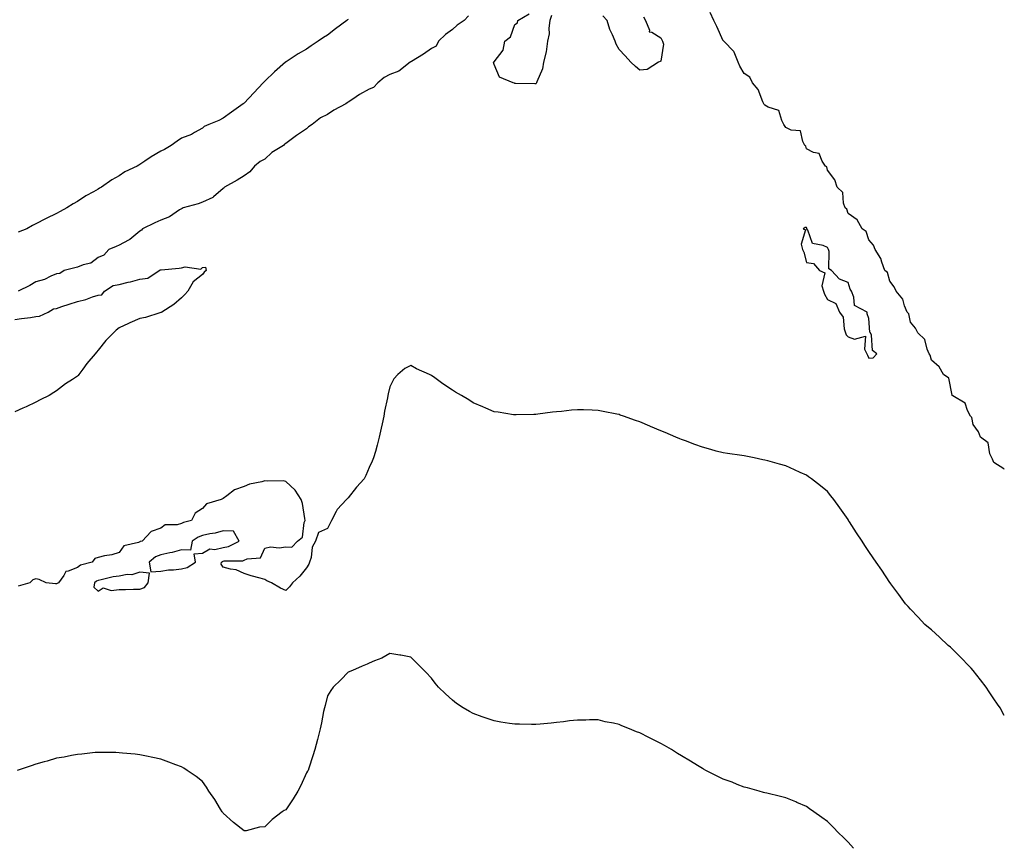
# Model space of a CAD drawing. Units: inches. Extents: x 950003 to 952643, y 7210778 to 7213418.
# Drawn here: x 952170 to 952643, y 7212425 to 7212822 of the extents above; entities that cross this region are included whole.
import ezdxf

# ---------------------------------------------------------------- set-up
doc = ezdxf.new("R2010")
doc.units = ezdxf.units.IN
doc.header["$MEASUREMENT"] = 0
doc.layers.add('Contour_95007210', color=7, linetype='Continuous', true_color=0xd57f06)

msp = doc.modelspace()

# ---------------------------------------------------------------- linework, layer by layer
at = {"layer": 'Contour_95007210'}
for points in [[(952643, 7212606.31, 3175), (952642.79, 7212606.65, 3175), (952638.05, 7212609.75, 3175), (952637.4, 7212611.28, 3175), (952636.98, 7212611.92, 3175), (952636.13, 7212613.85, 3175), (952635.27, 7212619.15, 3175), (952631.62, 7212621.92, 3175), (952630.59, 7212624.46, 3175), (952628.05, 7212627.97, 3175), (952627.36, 7212631.24, 3175), (952626.77, 7212631.92, 3175), (952625.31, 7212634.65, 3175), (952624.29, 7212638.15, 3175), (952618.24, 7212641.74, 3175), (952618.05, 7212641.88, 3175), (952618.01, 7212641.96, 3175), (952616.36, 7212650.22, 3175), (952613.79, 7212651.92, 3175), (952611.75, 7212655.61, 3175), (952608.05, 7212658.85, 3175), (952607.41, 7212661.28, 3175), (952606.87, 7212661.92, 3175), (952605.92, 7212664.05, 3175), (952604.9, 7212668.78, 3175), (952601.49, 7212671.92, 3175), (952600.38, 7212674.26, 3175), (952598.05, 7212677.13, 3175), (952597.21, 7212681.08, 3175), (952596.37, 7212681.92, 3175), (952595.13, 7212684.85, 3175), (952594.32, 7212688.19, 3175), (952591.17, 7212691.92, 3175), (952590.21, 7212694.07, 3175), (952588.05, 7212696.76, 3175), (952587.01, 7212700.87, 3175), (952585.68, 7212701.92, 3175), (952584.15, 7212705.83, 3175), (952583.73, 7212707.6, 3175), (952580.95, 7212711.92, 3175), (952580.16, 7212714.03, 3175), (952578.05, 7212716.57, 3175), (952576.72, 7212720.59, 3175), (952574.79, 7212721.92, 3175), (952572.33, 7212726.2, 3175), (952568.05, 7212729.32, 3175), (952567.46, 7212731.33, 3175), (952566.63, 7212731.92, 3175), (952565.81, 7212734.17, 3175), (952565.43, 7212739.3, 3175), (952562.78, 7212741.92, 3175), (952561.59, 7212745.46, 3175), (952558.05, 7212749.97, 3175), (952557.76, 7212751.63, 3175), (952557.2, 7212751.92, 3175), (952555.59, 7212754.38, 3175), (952554.16, 7212758.03, 3175), (952551.38, 7212758.58, 3175), (952548.05, 7212760.32, 3175), (952547.69, 7212761.57, 3175), (952547.3, 7212761.92, 3175), (952546.21, 7212763.76, 3175), (952545.09, 7212768.95, 3175), (952540.69, 7212769.28, 3175), (952538.05, 7212770.57, 3175), (952537.56, 7212771.43, 3175), (952537.23, 7212771.92, 3175), (952536.13, 7212773.85, 3175), (952534.78, 7212778.64, 3175), (952529.71, 7212780.26, 3175), (952528.05, 7212781.26, 3175), (952527.72, 7212781.59, 3175), (952527.57, 7212781.92, 3175), (952527.08, 7212782.88, 3175), (952524.82, 7212788.7, 3175), (952522.16, 7212791.92, 3175), (952520.81, 7212794.69, 3175), (952518.05, 7212796.51, 3175), (952516.11, 7212799.97, 3175), (952515.25, 7212801.92, 3175), (952513.27, 7212806.69, 3175), (952513.22, 7212807.08, 3175), (952508.34, 7212811.92, 3175), (952508.23, 7212812.1, 3175), (952508.05, 7212812.21, 3175), (952505.07, 7212818.95, 3175), (952503.6, 7212821.92, 3175), (952501.82, 7212825.69, 3175)], [(952385.87, 7212824.11, 3175), (952383.73, 7212821.92, 3175), (952380.3, 7212819.67, 3175), (952378.05, 7212817.58, 3175), (952374.78, 7212815.18, 3175), (952371.46, 7212811.92, 3175), (952370.32, 7212809.65, 3175), (952368.05, 7212808.52, 3175), (952364.18, 7212805.79, 3175), (952358.39, 7212802.27, 3175), (952358.05, 7212802.06, 3175), (952357.97, 7212802, 3175), (952357.88, 7212801.92, 3175), (952352.33, 7212797.64, 3175), (952348.05, 7212795.96, 3175), (952345.37, 7212794.6, 3175), (952342.22, 7212791.92, 3175), (952340.16, 7212789.81, 3175), (952338.05, 7212788.93, 3175), (952333.55, 7212786.41, 3175), (952330.25, 7212784.13, 3175), (952328.05, 7212782.64, 3175), (952327.57, 7212782.41, 3175), (952326.98, 7212781.92, 3175), (952321.16, 7212778.81, 3175), (952318.05, 7212776.82, 3175), (952314.83, 7212775.14, 3175), (952310.82, 7212771.92, 3175), (952309.08, 7212770.9, 3175), (952308.05, 7212769.87, 3175), (952303.32, 7212766.65, 3175), (952301.37, 7212765.24, 3175), (952298.05, 7212762.88, 3175), (952297.46, 7212762.51, 3175), (952297.01, 7212761.92, 3175), (952291.38, 7212758.58, 3175), (952288.05, 7212755.38, 3175), (952285.76, 7212754.21, 3175), (952283.02, 7212751.92, 3175), (952280.8, 7212749.17, 3175), (952278.05, 7212747.37, 3175), (952274.73, 7212745.24, 3175), (952268.67, 7212741.92, 3175), (952268.45, 7212741.51, 3175), (952268.05, 7212741.2, 3175), (952263.32, 7212737.19, 3175), (952263.03, 7212736.94, 3175), (952258.05, 7212734.71, 3175), (952256.01, 7212733.95, 3175), (952248.86, 7212731.92, 3175), (952248.36, 7212731.61, 3175), (952248.05, 7212731.55, 3175), (952247.12, 7212730.98, 3175), (952242.29, 7212727.68, 3175), (952238.05, 7212726.1, 3175), (952235.28, 7212724.69, 3175), (952229.39, 7212721.92, 3175), (952228.79, 7212721.18, 3175), (952228.05, 7212720.77, 3175), (952223.25, 7212716.72, 3175), (952222.58, 7212716.45, 3175), (952218.05, 7212714.11, 3175), (952216.62, 7212713.35, 3175), (952213.08, 7212711.92, 3175), (952210.77, 7212709.21, 3175), (952208.05, 7212708.05, 3175), (952204.51, 7212705.47, 3175), (952200.76, 7212704.63, 3175), (952198.05, 7212703.54, 3175), (952196.85, 7212703.11, 3175), (952191.7, 7212701.92, 3175), (952189.58, 7212700.4, 3175), (952188.05, 7212700.3, 3175), (952185.33, 7212699.19, 3175), (952182.32, 7212697.64, 3175), (952178.05, 7212696.45, 3175), (952175.27, 7212694.71, 3175), (952169.57, 7212691.92, 3175)], [(952328.05, 7212822.45, 3174), (952327.76, 7212822.21, 3174), (952327.37, 7212821.92, 3174), (952322.04, 7212817.94, 3174), (952318.05, 7212814.93, 3174), (952316.26, 7212813.7, 3174), (952313.63, 7212811.92, 3174), (952310.3, 7212809.67, 3174), (952308.05, 7212808.21, 3174), (952304.09, 7212805.88, 3174), (952298.21, 7212802.08, 3174), (952298.05, 7212801.98, 3174), (952298.02, 7212801.96, 3174), (952297.97, 7212801.92, 3174), (952292.64, 7212797.33, 3174), (952288.05, 7212792.84, 3174), (952287.59, 7212792.37, 3174), (952287.17, 7212791.92, 3174), (952282.8, 7212787.17, 3174), (952278.05, 7212782.25, 3174), (952277.86, 7212782.1, 3174), (952277.63, 7212781.92, 3174), (952272.01, 7212777.96, 3174), (952268.05, 7212775.03, 3174), (952265.99, 7212773.97, 3174), (952261.17, 7212771.92, 3174), (952258.97, 7212771, 3174), (952258.05, 7212770.22, 3174), (952254.23, 7212768.11, 3174), (952252.79, 7212767.17, 3174), (952248.05, 7212765.4, 3174), (952246.02, 7212763.95, 3174), (952243.07, 7212761.92, 3174), (952239.92, 7212760.05, 3174), (952238.05, 7212759.19, 3174), (952233.51, 7212756.45, 3174), (952230.47, 7212754.34, 3174), (952228.05, 7212752.7, 3174), (952227.56, 7212752.41, 3174), (952226.74, 7212751.92, 3174), (952220.79, 7212749.17, 3174), (952218.05, 7212747.37, 3174), (952214.59, 7212745.38, 3174), (952209.67, 7212741.92, 3174), (952208.64, 7212741.33, 3174), (952208.05, 7212740.92, 3174), (952205.8, 7212739.67, 3174), (952202.17, 7212737.8, 3174), (952198.05, 7212735.05, 3174), (952196.09, 7212733.89, 3174), (952192.93, 7212731.92, 3174), (952189.73, 7212730.24, 3174), (952188.05, 7212729.26, 3174), (952183.14, 7212726.84, 3174), (952182.81, 7212726.67, 3174), (952178.05, 7212724.34, 3174), (952176.47, 7212723.5, 3174), (952173.85, 7212721.92, 3174), (952169.65, 7212720.32, 3174)], [(952425.62, 7212824.34, 3175), (952424.9, 7212821.92, 3175), (952424.37, 7212818.25, 3175), (952424.51, 7212815.47, 3175), (952423.71, 7212811.92, 3175), (952423.04, 7212806.92, 3175), (952423.03, 7212806.9, 3175), (952421.87, 7212801.92, 3175), (952421.25, 7212798.72, 3175), (952418.63, 7212792.51, 3175), (952418.47, 7212791.92, 3175), (952418.31, 7212791.65, 3175), (952418.05, 7212791.47, 3175), (952417.71, 7212791.57, 3175), (952408.3, 7212791.67, 3175), (952408.05, 7212791.72, 3175), (952407.9, 7212791.78, 3175), (952407.26, 7212791.92, 3175), (952400.75, 7212794.62, 3175), (952398.05, 7212800.81, 3175), (952397.84, 7212801.71, 3175), (952397.91, 7212801.92, 3175), (952397.99, 7212801.98, 3175), (952398.05, 7212802.13, 3175), (952402.37, 7212807.6, 3175), (952403.31, 7212811.92, 3175), (952405.96, 7212814.01, 3175), (952408.05, 7212819.97, 3175), (952409.27, 7212820.71, 3175), (952409.46, 7212821.92, 3175), (952414.92, 7212825.06, 3175)], [(952469.8, 7212823.66, 3175), (952470.75, 7212821.92, 3175), (952472.65, 7212817.33, 3175), (952472.56, 7212816.43, 3175), (952473.73, 7212816.24, 3175), (952478.05, 7212813.62, 3175), (952478.67, 7212812.55, 3175), (952478.97, 7212811.92, 3175), (952479.36, 7212810.61, 3175), (952478.05, 7212802.39, 3175), (952477.73, 7212802.25, 3175), (952477.08, 7212801.92, 3175), (952471.63, 7212798.35, 3175), (952468.05, 7212798.09, 3175), (952466.02, 7212799.89, 3175), (952463.79, 7212801.92, 3175), (952461.05, 7212804.93, 3175), (952458.05, 7212807.99, 3175), (952456.71, 7212810.59, 3175), (952456.24, 7212811.92, 3175), (952454.93, 7212815.03, 3175), (952453.64, 7212817.51, 3175), (952452.37, 7212821.92, 3175), (952450.26, 7212824.13, 3175)], [(952168.05, 7212678.33, 3175), (952171.18, 7212678.8, 3175), (952175.49, 7212679.36, 3175), (952178.05, 7212679.73, 3175), (952179.95, 7212680.01, 3175), (952184.05, 7212681.92, 3175), (952186.54, 7212683.42, 3175), (952188.05, 7212683.62, 3175), (952190.64, 7212684.52, 3175), (952194.18, 7212685.79, 3175), (952198.05, 7212687.06, 3175), (952202.08, 7212687.9, 3175), (952205.36, 7212689.22, 3175), (952208.05, 7212690.01, 3175), (952209.75, 7212690.22, 3175), (952211.12, 7212691.92, 3175), (952215.3, 7212694.67, 3175), (952218.05, 7212695.24, 3175), (952222.37, 7212696.24, 3175), (952223.55, 7212696.41, 3175), (952228.05, 7212697.7, 3175), (952231.83, 7212698.13, 3175), (952237.33, 7212701.92, 3175), (952237.84, 7212702.13, 3175), (952238.05, 7212702.13, 3175), (952238.31, 7212702.19, 3175), (952246.98, 7212702.99, 3175), (952248.05, 7212703.19, 3175), (952249.82, 7212703.7, 3175), (952257.37, 7212702.6, 3175), (952258.05, 7212703.33, 3175), (952259.56, 7212703.42, 3175), (952259.8, 7212701.92, 3175), (952258.94, 7212701.04, 3175), (952258.05, 7212700.03, 3175), (952253.58, 7212696.39, 3175), (952251, 7212691.92, 3175), (952249.56, 7212690.4, 3175), (952248.05, 7212688.78, 3175), (952244.4, 7212685.57, 3175), (952238.63, 7212681.92, 3175), (952238.25, 7212681.72, 3175), (952238.05, 7212681.67, 3175), (952237.71, 7212681.59, 3175), (952230.68, 7212679.3, 3175), (952228.05, 7212678.83, 3175), (952223.23, 7212676.74, 3175), (952222.57, 7212676.43, 3175), (952218.05, 7212674.42, 3175), (952216.66, 7212673.31, 3175), (952215.4, 7212671.92, 3175), (952211.74, 7212668.23, 3175), (952208.05, 7212663.56, 3175), (952207.25, 7212662.72, 3175), (952206.64, 7212661.92, 3175), (952202.67, 7212657.29, 3175), (952200.65, 7212654.52, 3175), (952198.71, 7212651.92, 3175), (952198.43, 7212651.55, 3175), (952198.05, 7212651.14, 3175), (952195.76, 7212649.63, 3175), (952192.42, 7212647.55, 3175), (952188.05, 7212644.05, 3175), (952186.71, 7212643.27, 3175), (952184.46, 7212641.92, 3175), (952180.24, 7212639.73, 3175), (952178.05, 7212638.68, 3175), (952173.5, 7212636.47, 3175), (952171.9, 7212635.77, 3175), (952168.05, 7212634.01, 3175)], [(952643, 7212488.27, 3176), (952640.97, 7212491.92, 3176), (952639.81, 7212493.68, 3176), (952638.05, 7212496.3, 3176), (952635.77, 7212499.63, 3176), (952634.25, 7212501.92, 3176), (952631.55, 7212505.42, 3176), (952628.05, 7212509.77, 3176), (952627.06, 7212510.92, 3176), (952626.21, 7212511.92, 3176), (952622.21, 7212516.08, 3176), (952618.05, 7212520.22, 3176), (952617.13, 7212521, 3176), (952616.05, 7212521.92, 3176), (952611.92, 7212525.79, 3176), (952608.05, 7212529.3, 3176), (952606.6, 7212530.47, 3176), (952604.83, 7212531.92, 3176), (952601.58, 7212535.44, 3176), (952598.05, 7212539.3, 3176), (952596.78, 7212540.65, 3176), (952595.61, 7212541.92, 3176), (952592.4, 7212546.28, 3176), (952588.58, 7212551.39, 3176), (952588.19, 7212551.92, 3176), (952588.13, 7212552, 3176), (952588.05, 7212552.12, 3176), (952584.15, 7212558.01, 3176), (952581.56, 7212561.92, 3176), (952580.11, 7212563.99, 3176), (952578.05, 7212566.98, 3176), (952576.07, 7212569.93, 3176), (952574.74, 7212571.92, 3176), (952572.09, 7212575.96, 3176), (952568.68, 7212581.3, 3176), (952568.27, 7212581.92, 3176), (952568.19, 7212582.06, 3176), (952568.05, 7212582.29, 3176), (952564.03, 7212587.9, 3176), (952561.09, 7212591.92, 3176), (952559.8, 7212593.66, 3176), (952558.05, 7212595.85, 3176), (952554.7, 7212598.56, 3176), (952550.38, 7212601.92, 3176), (952549.02, 7212602.9, 3176), (952548.05, 7212603.6, 3176), (952545.02, 7212604.95, 3176), (952542.24, 7212606.12, 3176), (952538.05, 7212608.11, 3176), (952535.01, 7212608.89, 3176), (952529.51, 7212610.47, 3176), (952528.05, 7212610.85, 3176), (952527.15, 7212611.02, 3176), (952522.95, 7212611.92, 3176), (952518.89, 7212612.76, 3176), (952518.05, 7212612.9, 3176), (952516.93, 7212613.03, 3176), (952510.2, 7212614.07, 3176), (952508.05, 7212614.32, 3176), (952504.75, 7212615.22, 3176), (952502.1, 7212615.96, 3176), (952498.05, 7212617.04, 3176), (952494.51, 7212618.38, 3176), (952489.94, 7212620.03, 3176), (952488.05, 7212620.73, 3176), (952487.22, 7212621.1, 3176), (952485.33, 7212621.92, 3176), (952480.19, 7212624.07, 3176), (952478.05, 7212624.97, 3176), (952473.12, 7212626.98, 3176), (952472.87, 7212627.1, 3176), (952468.05, 7212629.17, 3176), (952465.97, 7212629.85, 3176), (952460.13, 7212631.92, 3176), (952458.61, 7212632.49, 3176), (952458.05, 7212632.7, 3176), (952457.05, 7212632.92, 3176), (952450.4, 7212634.26, 3176), (952448.05, 7212634.75, 3176), (952445.09, 7212634.87, 3176), (952441.07, 7212634.93, 3176), (952438.05, 7212635.05, 3176), (952435.2, 7212634.77, 3176), (952430.37, 7212634.24, 3176), (952428.05, 7212634.03, 3176), (952426.17, 7212633.8, 3176), (952419.04, 7212632.9, 3176), (952418.05, 7212632.76, 3176), (952417.24, 7212632.72, 3176), (952408.67, 7212632.55, 3176), (952408.05, 7212632.53, 3176), (952407.36, 7212632.6, 3176), (952400, 7212633.87, 3176), (952398.05, 7212634.11, 3176), (952394.14, 7212635.83, 3176), (952392.64, 7212636.51, 3176), (952388.05, 7212638.35, 3176), (952385.91, 7212639.79, 3176), (952382.37, 7212641.92, 3176), (952379.63, 7212643.5, 3176), (952378.05, 7212644.36, 3176), (952373.56, 7212647.43, 3176), (952369.64, 7212650.34, 3176), (952368.05, 7212651.49, 3176), (952367.73, 7212651.61, 3176), (952367.09, 7212651.92, 3176), (952360.77, 7212654.65, 3176), (952358.05, 7212656.2, 3176), (952355.17, 7212654.81, 3176), (952351.88, 7212651.92, 3176), (952350.04, 7212649.93, 3176), (952348.05, 7212646.1, 3176), (952347.26, 7212642.72, 3176), (952347.12, 7212641.92, 3176), (952346.94, 7212640.81, 3176), (952345.54, 7212634.42, 3176), (952345.2, 7212631.92, 3176), (952344.38, 7212628.25, 3176), (952343.85, 7212626.12, 3176), (952342.98, 7212621.92, 3176), (952341.95, 7212618.01, 3176), (952341.1, 7212614.97, 3176), (952340.27, 7212611.92, 3176), (952339.57, 7212610.4, 3176), (952338.05, 7212607.29, 3176), (952336.46, 7212603.5, 3176), (952335.67, 7212601.92, 3176), (952332.11, 7212597.86, 3176), (952328.05, 7212592.78, 3176), (952327.63, 7212592.33, 3176), (952327.26, 7212591.92, 3176), (952322.78, 7212587.19, 3176), (952322.36, 7212586.24, 3176), (952319.97, 7212581.92, 3176), (952319.34, 7212580.63, 3176), (952318.05, 7212577.96, 3176), (952313.88, 7212576.08, 3176), (952312.44, 7212571.92, 3176), (952310.84, 7212569.13, 3176), (952310.26, 7212564.13, 3176), (952309.56, 7212561.92, 3176), (952309.1, 7212560.87, 3176), (952308.05, 7212559.13, 3176), (952304.77, 7212555.2, 3176), (952301.26, 7212551.92, 3176), (952299.94, 7212550.03, 3176), (952298.05, 7212548.21, 3176), (952295.56, 7212549.42, 3176), (952291.2, 7212551.92, 3176), (952289.03, 7212552.9, 3176), (952288.05, 7212553.58, 3176), (952285.74, 7212554.22, 3176), (952281.45, 7212555.32, 3176), (952278.05, 7212556.35, 3176), (952274.33, 7212558.19, 3176), (952271.52, 7212558.44, 3176), (952268.05, 7212559.44, 3176), (952267.03, 7212560.9, 3176), (952267.31, 7212561.92, 3176), (952267.72, 7212562.25, 3176), (952268.05, 7212562.33, 3176), (952268.56, 7212562.43, 3176), (952277.42, 7212562.55, 3176), (952278.05, 7212562.76, 3176), (952279.58, 7212563.46, 3176), (952285.95, 7212564.01, 3176), (952288.05, 7212568.5, 3176), (952290.75, 7212569.22, 3176), (952294.91, 7212568.78, 3176), (952298.05, 7212569.22, 3176), (952300.94, 7212569.03, 3176), (952303.75, 7212571.92, 3176), (952306.19, 7212573.78, 3176), (952306.99, 7212580.87, 3176), (952307.42, 7212581.92, 3176), (952307.2, 7212582.76, 3176), (952306.17, 7212590.05, 3176), (952305.47, 7212591.92, 3176), (952302.53, 7212596.39, 3176), (952298.05, 7212600.53, 3176), (952296.96, 7212600.83, 3176), (952289.3, 7212600.67, 3176), (952288.05, 7212600.88, 3176), (952286.57, 7212600.44, 3176), (952280.7, 7212599.28, 3176), (952278.05, 7212598.23, 3176), (952273.4, 7212596.57, 3176), (952269.78, 7212593.64, 3176), (952268.05, 7212592.41, 3176), (952267.67, 7212592.29, 3176), (952267.14, 7212591.92, 3176), (952260.08, 7212589.89, 3176), (952258.05, 7212587.64, 3176), (952254.58, 7212585.4, 3176), (952252.81, 7212581.92, 3176), (952249.01, 7212580.96, 3176), (952248.05, 7212580.4, 3176), (952245.9, 7212579.77, 3176), (952240.2, 7212579.77, 3176), (952238.05, 7212578.21, 3176), (952233.44, 7212576.53, 3176), (952229.09, 7212571.92, 3176), (952228.25, 7212571.72, 3176), (952228.05, 7212571.57, 3176), (952227.38, 7212571.26, 3176), (952220.29, 7212569.67, 3176), (952218.05, 7212566.43, 3176), (952214.57, 7212565.4, 3176), (952211, 7212564.87, 3176), (952208.05, 7212564.17, 3176), (952206.43, 7212563.54, 3176), (952205.15, 7212561.92, 3176), (952199.52, 7212560.44, 3176), (952198.05, 7212559.36, 3176), (952193.61, 7212557.49, 3176), (952192.54, 7212557.43, 3176), (952191.56, 7212555.44, 3176), (952188.98, 7212551.92, 3176), (952188.43, 7212551.55, 3176), (952188.05, 7212551.43, 3176), (952187.53, 7212551.39, 3176), (952183.09, 7212551.92, 3176), (952179.72, 7212553.58, 3176), (952178.05, 7212553.81, 3176), (952176.64, 7212553.33, 3176), (952175.31, 7212551.92, 3176), (952169.66, 7212550.3, 3176)], [(952570.62, 7212424.5, 3177), (952568.05, 7212427.43, 3177), (952565.8, 7212429.67, 3177), (952563.48, 7212431.92, 3177), (952560.78, 7212434.65, 3177), (952558.05, 7212437.33, 3177), (952555.4, 7212439.26, 3177), (952551.55, 7212441.92, 3177), (952549.55, 7212443.42, 3177), (952548.05, 7212444.5, 3177), (952543.47, 7212446.51, 3177), (952542.89, 7212446.76, 3177), (952538.05, 7212448.72, 3177), (952535.55, 7212449.42, 3177), (952529.04, 7212450.92, 3177), (952528.05, 7212451.18, 3177), (952527.48, 7212451.35, 3177), (952525.3, 7212451.92, 3177), (952519.68, 7212453.54, 3177), (952518.05, 7212453.91, 3177), (952514.83, 7212455.14, 3177), (952512.3, 7212456.16, 3177), (952508.05, 7212457.62, 3177), (952505.24, 7212459.11, 3177), (952499.76, 7212461.92, 3177), (952498.64, 7212462.51, 3177), (952498.05, 7212462.78, 3177), (952495.79, 7212464.19, 3177), (952492.42, 7212466.3, 3177), (952488.05, 7212468.91, 3177), (952486.18, 7212470.06, 3177), (952483.28, 7212471.92, 3177), (952479.93, 7212473.81, 3177), (952478.05, 7212474.83, 3177), (952473.27, 7212477.15, 3177), (952472.3, 7212477.66, 3177), (952468.05, 7212479.85, 3177), (952466.52, 7212480.38, 3177), (952463.02, 7212481.92, 3177), (952459.44, 7212483.31, 3177), (952458.05, 7212483.91, 3177), (952455.46, 7212484.52, 3177), (952451.42, 7212485.28, 3177), (952448.05, 7212486.12, 3177), (952443.86, 7212486.12, 3177), (952442.2, 7212486.08, 3177), (952438.05, 7212486.08, 3177), (952434.36, 7212485.61, 3177), (952431.42, 7212485.28, 3177), (952428.05, 7212484.87, 3177), (952425.41, 7212484.56, 3177), (952420.28, 7212484.15, 3177), (952418.05, 7212483.91, 3177), (952416.06, 7212483.91, 3177), (952410.22, 7212484.09, 3177), (952408.05, 7212484.09, 3177), (952405.5, 7212484.46, 3177), (952401.26, 7212485.12, 3177), (952398.05, 7212485.63, 3177), (952393.38, 7212487.25, 3177), (952392.34, 7212487.64, 3177), (952388.05, 7212489.17, 3177), (952386.27, 7212490.14, 3177), (952383.28, 7212491.92, 3177), (952380.12, 7212493.99, 3177), (952378.05, 7212495.55, 3177), (952374.71, 7212498.58, 3177), (952371.41, 7212501.92, 3177), (952369.87, 7212503.74, 3177), (952368.05, 7212506.12, 3177), (952365.25, 7212509.11, 3177), (952362.43, 7212511.92, 3177), (952360.27, 7212514.15, 3177), (952358.05, 7212516.18, 3177), (952353.28, 7212517.15, 3177), (952352.78, 7212517.19, 3177), (952348.05, 7212517.97, 3177), (952344.21, 7212515.75, 3177), (952340.66, 7212514.52, 3177), (952338.05, 7212513.4, 3177), (952337.12, 7212512.86, 3177), (952334.7, 7212511.92, 3177), (952330.14, 7212509.83, 3177), (952328.05, 7212509.03, 3177), (952324.57, 7212505.4, 3177), (952320.89, 7212501.92, 3177), (952319.78, 7212500.2, 3177), (952318.05, 7212497.62, 3177), (952316.98, 7212492.99, 3177), (952316.66, 7212491.92, 3177), (952316.27, 7212490.14, 3177), (952315.29, 7212484.69, 3177), (952314.59, 7212481.92, 3177), (952313.49, 7212477.35, 3177), (952313.32, 7212476.65, 3177), (952312.12, 7212471.92, 3177), (952311.12, 7212468.85, 3177), (952309.13, 7212463.01, 3177), (952308.77, 7212461.92, 3177), (952308.53, 7212461.45, 3177), (952308.05, 7212460.67, 3177), (952305.29, 7212454.67, 3177), (952303.93, 7212451.92, 3177), (952301.71, 7212448.25, 3177), (952298.05, 7212443.01, 3177), (952297.31, 7212442.66, 3177), (952296.33, 7212441.92, 3177), (952291.59, 7212438.38, 3177), (952288.05, 7212434.77, 3177), (952285.41, 7212434.56, 3177), (952279.06, 7212432.94, 3177), (952278.05, 7212432.8, 3177), (952273.05, 7212436.92, 3177), (952268.05, 7212441.39, 3177), (952267.8, 7212441.67, 3177), (952267.56, 7212441.92, 3177), (952266.77, 7212443.21, 3177), (952264, 7212447.86, 3177), (952261.23, 7212451.92, 3177), (952260.01, 7212453.87, 3177), (952258.05, 7212456.55, 3177), (952255.09, 7212458.97, 3177), (952250.76, 7212461.92, 3177), (952249.11, 7212462.97, 3177), (952248.05, 7212463.6, 3177), (952245.37, 7212464.6, 3177), (952242, 7212465.87, 3177), (952238.05, 7212467.29, 3177), (952234.23, 7212468.09, 3177), (952231.28, 7212468.7, 3177), (952228.05, 7212469.34, 3177), (952225.75, 7212469.62, 3177), (952219.78, 7212470.18, 3177), (952218.05, 7212470.38, 3177), (952216.56, 7212470.42, 3177), (952209.51, 7212470.47, 3177), (952208.05, 7212470.51, 3177), (952206.55, 7212470.42, 3177), (952200.26, 7212469.71, 3177), (952198.05, 7212469.56, 3177), (952195.18, 7212469.05, 3177), (952191.7, 7212468.27, 3177), (952188.05, 7212467.7, 3177), (952183.63, 7212466.33, 3177), (952182.11, 7212465.98, 3177), (952178.05, 7212464.85, 3177), (952175.92, 7212464.05, 3177), (952169.22, 7212461.92, 3177)]]:
    msp.add_polyline3d(points, dxfattribs=at)
for points in [[(952578.05, 7212659.77, 3176), (952580.02, 7212659.95, 3176), (952581.75, 7212661.92, 3176), (952579.66, 7212663.54, 3176), (952579.19, 7212670.79, 3176), (952578.74, 7212671.92, 3176), (952578.44, 7212672.31, 3176), (952578.05, 7212678.89, 3176), (952577.19, 7212681.06, 3176), (952577.2, 7212681.92, 3176), (952571.16, 7212685.03, 3176), (952570.83, 7212689.15, 3176), (952569.62, 7212691.92, 3176), (952569.04, 7212692.9, 3176), (952568.05, 7212696.08, 3176), (952563.87, 7212697.74, 3176), (952560.06, 7212701.92, 3176), (952558.76, 7212702.64, 3176), (952558.96, 7212711.02, 3176), (952558.61, 7212711.92, 3176), (952558.42, 7212712.29, 3176), (952558.05, 7212712.9, 3176), (952556.05, 7212713.93, 3176), (952550.97, 7212714.85, 3176), (952548.67, 7212721.3, 3176), (952548.27, 7212721.92, 3176), (952548.18, 7212722.04, 3176), (952548.05, 7212722.55, 3176), (952547.39, 7212722.58, 3176), (952546.47, 7212721.92, 3176), (952547.57, 7212721.45, 3176), (952545.51, 7212714.46, 3176), (952546.2, 7212711.92, 3176), (952546.79, 7212710.67, 3176), (952548.05, 7212705.67, 3176), (952551.36, 7212705.24, 3176), (952554.31, 7212701.92, 3176), (952556.82, 7212700.69, 3176), (952555.47, 7212694.5, 3176), (952556.24, 7212691.92, 3176), (952556.7, 7212690.57, 3176), (952558.05, 7212688.01, 3176), (952562.11, 7212685.98, 3176), (952563.83, 7212681.92, 3176), (952565.66, 7212679.52, 3176), (952566.16, 7212673.81, 3176), (952566.8, 7212671.92, 3176), (952567.14, 7212671, 3176), (952568.05, 7212670.1, 3176), (952571.06, 7212668.91, 3176), (952576.41, 7212670.28, 3176), (952575.85, 7212664.11, 3176), (952577.01, 7212661.92, 3176), (952577.38, 7212661.24, 3176)], [(952248.05, 7212558.6, 3177), (952250.76, 7212559.22, 3177), (952254.75, 7212561.92, 3177), (952254.06, 7212565.92, 3177), (952258.05, 7212566.14, 3177), (952261.66, 7212568.31, 3177), (952264.11, 7212567.97, 3177), (952268.05, 7212568.85, 3177), (952270.59, 7212569.38, 3177), (952275.68, 7212571.92, 3177), (952272.93, 7212576.8, 3177), (952268.05, 7212576.9, 3177), (952264.17, 7212575.79, 3177), (952261.59, 7212575.46, 3177), (952258.05, 7212574.67, 3177), (952256.07, 7212573.91, 3177), (952253.1, 7212571.92, 3177), (952252.29, 7212567.68, 3177), (952248.05, 7212567.84, 3177), (952243.55, 7212566.43, 3177), (952242.5, 7212566.37, 3177), (952238.05, 7212565.44, 3177), (952235.56, 7212564.4, 3177), (952232.57, 7212561.92, 3177), (952233.35, 7212557.23, 3177), (952238.05, 7212557.58, 3177), (952241.73, 7212558.25, 3177), (952244.26, 7212558.13, 3177)], [(952228.05, 7212548.87, 3177), (952230.34, 7212549.63, 3177), (952232.04, 7212551.92, 3177), (952232.7, 7212556.57, 3177), (952228.05, 7212557.04, 3177), (952224.22, 7212555.75, 3177), (952221.99, 7212555.87, 3177), (952218.05, 7212555.12, 3177), (952215.21, 7212554.75, 3177), (952209.44, 7212553.31, 3177), (952208.05, 7212553.09, 3177), (952207.23, 7212552.74, 3177), (952206.21, 7212551.92, 3177), (952205.93, 7212549.81, 3177), (952208.05, 7212547.96, 3177), (952210.36, 7212549.6, 3177), (952214.31, 7212548.19, 3177), (952218.05, 7212548.8, 3177), (952221.21, 7212548.76, 3177), (952225.04, 7212548.91, 3177)]]:
    msp.add_polyline3d(points, close=True, dxfattribs=at)

doc.saveas('drawing.dxf')
